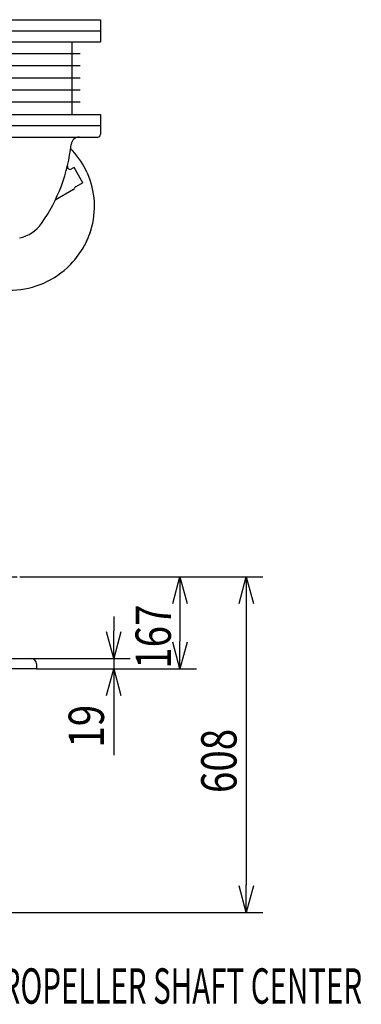
# Model space of a CAD drawing. Units: inches. Extents: x 11 to 407, y 4 to 292.
# Drawn here: x 79 to 110, y 101 to 190 of the extents above; entities that cross this region are included whole.
import ezdxf

# ---------------------------------------------------------------- set-up
doc = ezdxf.new("R2010")
doc.units = ezdxf.units.IN
doc.header["$MEASUREMENT"] = 0
doc.linetypes.add('DASHDOT', pattern=[1, 0.5, -0.25, 0, -0.25])
doc.layers.add('DD0', color=7, linetype='Continuous')
doc.layers.add('M1', color=7, linetype='Continuous')
doc.styles.add('HANKAKU', font='monotxt')

# ---------------------------------------------------------------- blocks, each defined once
blk = doc.blocks.new('_OPEN')
at = {"color": 0}
for p, q in [((0, 0), (-1, 0)), ((-0.965926, 0.258819), (0, 0)), ((0, 0), (-0.965926, -0.258819))]:
    blk.add_line(p, q, dxfattribs=at)

msp = doc.modelspace()

# ---------------------------------------------------------------- linework, layer by layer
at = {"layer": 'DD0'}
for p, q in [((79.067, 139.244), (101.071, 139.244)), ((79.067, 139.244), (95.071, 139.244)), ((93.571, 136.744), (93.571, 133.394)), ((99.571, 136.744), (99.571, 111.344)), ((87.571, 135.644), (87.571, 134.344)), ((80.071, 131.844), (89.071, 131.844)), ((87.571, 131.844), (87.571, 130.894)), ((80.571, 130.894), (89.071, 130.894)), ((80.571, 130.894), (95.071, 130.894)), ((87.571, 128.394), (87.571, 123.1)), ((62.821, 108.844), (101.071, 108.844))]:
    msp.add_line(p, q, dxfattribs=at)
at = {"layer": 'M1'}
for p, q in [((70.371, 189.669), (86.371, 189.669)), ((86.371, 189.669), (86.371, 188.669)), ((70.371, 188.669), (86.371, 188.669)), ((86.371, 188.669), (86.371, 187.669)), ((70.371, 187.669), (86.371, 187.669)), ((83.771, 187.669), (83.771, 181.094)), ((84.521, 186.573), (72.221, 186.573)), ((84.521, 185.478), (72.221, 185.478)), ((84.521, 184.382), (72.221, 184.382)), ((84.521, 183.286), (72.221, 183.286)), ((84.521, 182.19), (72.221, 182.19)), ((70.371, 181.094), (86.371, 181.094)), ((86.371, 181.094), (86.371, 180.094)), ((70.371, 180.094), (86.371, 180.094)), ((86.371, 180.094), (86.371, 179.294)), ((70.621, 179.044), (86.121, 179.044)), ((83.971, 176.287), (83.742, 176.155)), ((84.771, 174.901), (83.971, 176.287)), ((84.771, 174.901), (84.122, 174.526)), ((83.912, 174.29), (82.272, 173.343)), ((74.721, 131.844), (80.071, 131.844)), ((80.571, 131.344), (80.571, 130.894)), ((80.571, 130.894), (73.121, 130.894))]:
    msp.add_line(p, q, dxfattribs=at)
at = {"layer": 'M1', "linetype": 'DASHDOT'}
msp.add_line((34.313, 139.244), (79.067, 139.244), dxfattribs=at)
at = {"layer": 'M1'}
for centre, radius, start, end in [((86.121, 179.294), 0.25, 270, 0), ((68.496, 180), 15.3, 325.03254, 353.89838), ((84.455, 178.294), 0.75, 90, 173.89838), ((78.882, 173.227), 6.749, 42.72181, 44.88832), ((78.484, 172.781), 7.344, 24.38967, 43.26983), ((83.617, 176.371), 0.25, 166.50438, 300), ((78.484, 172.781), 7.344, 342.792, 24.06335), ((83.787, 174.506), 0.25, 300, 336.8699), ((84.247, 174.31), 0.25, 120, 156.8699), ((78.371, 173.094), 3.25, 281.71695, 325.03254), ((78.142, 172.887), 7.702, 312.19454, 343.19757), ((78.142, 172.887), 7.702, 328.61653, 342.72734), ((78.142, 172.887), 7.702, 269.30856, 312.58376), ((80.071, 131.344), 0.5, 0, 90)]:
    msp.add_arc(centre, radius, start, end, dxfattribs=at)

# ---------------------------------------------------------------- block references
at = {"layer": 'DD0', "xscale": 2.49999875, "yscale": 2.49999875}
for p, rotation in [((93.571, 139.244), 90), ((99.571, 139.244), 90), ((87.571, 131.844), 270), ((93.571, 130.894), 270), ((87.571, 130.894), 90), ((99.571, 108.844), 270)]:
    msp.add_blockref('_OPEN', p, dxfattribs=dict(at, rotation=rotation))

# ---------------------------------------------------------------- texts
at = {"layer": 'DD0', "style": 'HANKAKU', "width": 0.8}
for s, p in [('167', (92.745, 130.91)), ('19', (86.685, 123.768)), ('608', (98.696, 119.657))]:
    msp.add_text(s, height=3.2, rotation=90, dxfattribs=at).set_placement(p)
at = {"layer": 'DD0', "style": 'HANKAKU', "width": 0.6125}
msp.add_text('PROPELLER SHAFT CENTER', height=3.2, dxfattribs=at).set_placement((75.724, 100.59))

doc.saveas('drawing.dxf')
